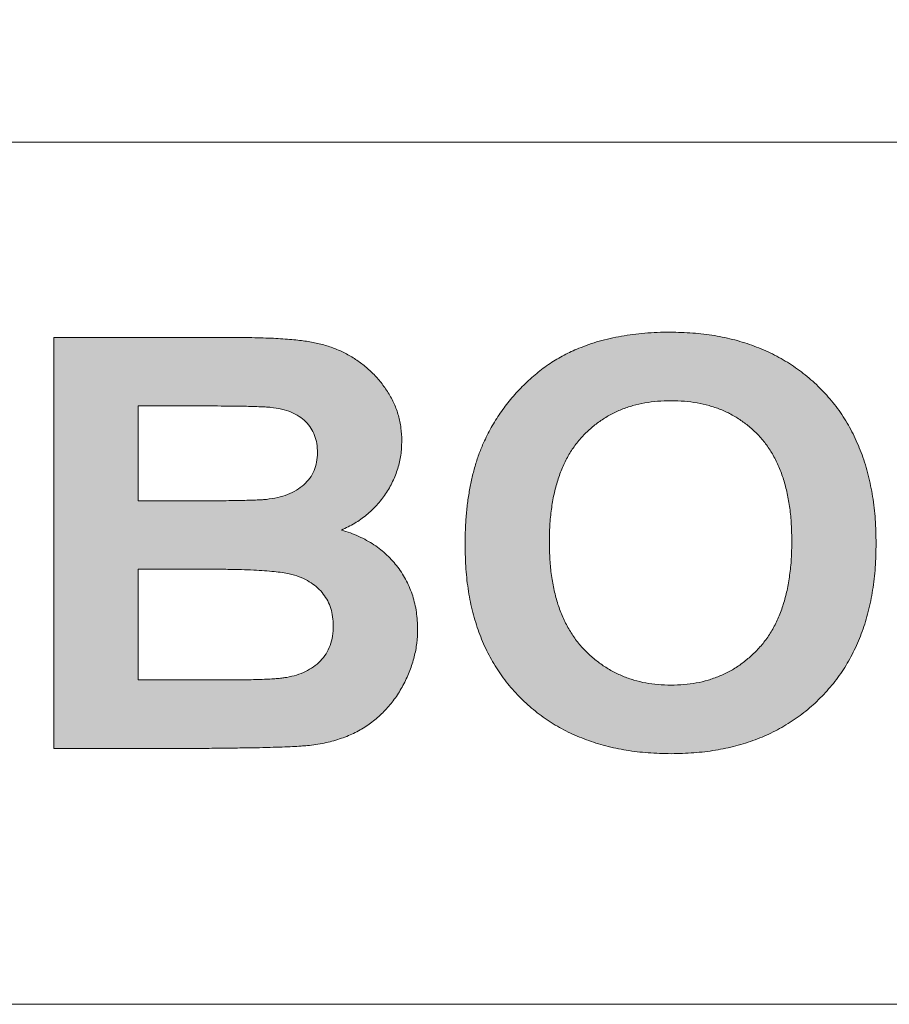
# Model space of a CAD drawing. Units: metres. Extents: x -28214 to 13593, y -34414 to -3519.
# Drawn here: x -2156 to -2155, y -11950 to -11948 of the extents above; entities that cross this region are included whole.
import ezdxf

# ---------------------------------------------------------------- set-up
doc = ezdxf.new("R2010")
doc.units = ezdxf.units.M
doc.header["$PDMODE"] = 65
doc.styles.add('ГОСТ 2.304', font='CS_Gost2304.shx')
doc.dimstyles.new('СПДС', dxfattribs={"dimscale": 100, "dimtxt": 2.5, "dimasz": 1, "dimexe": 1, "dimexo": 0.625, "dimgap": 0.5, "dimtad": 1, "dimdec": 0, "dimtxsty": 'ГОСТ 2.304', "dimblk": 'ARCHTICK', "dimcen": 1, "dimdle": 1, "dimadec": 0, "dimazin": 2, "dimtfac": 0.75, "dimtdec": 4, "dimtmove": 1, "dimatfit": 3, "dimfxl": 1, "dimtfill": 1, "dimtolj": 1, "dimarcsym": 1})

# ---------------------------------------------------------------- blocks, each defined once
blk = doc.blocks.new('_ArchTick')
at = {"color": 0, "linetype": 'ByBlock', "const_width": 0.15}
blk.add_lwpolyline([(-0.5, -0.5), (0.5, 0.5)], dxfattribs=at)
blk = doc.blocks.new('*D2193')
at = {"color": 0, "lineweight": -2, "transparency": 16777216}
for p, q in [((-2181.3524, -11953.0409), (-2181.3524, -11934.6934)), ((-2131.3524, -11956.0689), (-2131.3524, -11934.6934)), ((-2182.3524, -11935.6934), (-2130.3524, -11935.6934))]:
    blk.add_line(p, q, dxfattribs=at)
at = {"layer": 'Defpoints', "color": 0, "lineweight": 25, "transparency": 16777216}
for p in [(-2131.3524, -11935.6934), (-2181.3524, -11953.6659, -8.3951), (-2131.3524, -11956.6939)]:
    blk.add_point(p, dxfattribs=at)
at = {"color": 0, "lineweight": -2, "transparency": 16777216, "rotation": 180}
blk.add_blockref('_ArchTick', (-2181.3524, -11935.6934), dxfattribs=at)
at = {"color": 0, "lineweight": -2, "transparency": 16777216}
blk.add_blockref('_ArchTick', (-2131.3524, -11935.6934), dxfattribs=at)
at = {"color": 0, "transparency": 16777216, "insert": (-2156.3524, -11933.4434), "char_height": 3.5, "attachment_point": 5, "style": 'ГОСТ 2.304', "bg_fill": 3, "box_fill_scale": 1.1, "bg_fill_color": 256, "bg_fill_true_color": 13158600, "bg_fill_transparency": 0}
blk.add_mtext('\\A1;180', dxfattribs=at)

msp = doc.modelspace()

# ---------------------------------------------------------------- hatches: boundary and pattern name
at = {"true_color": 0x2776bb}
h = msp.add_hatch(color=152, dxfattribs=at)
edge = h.paths.add_edge_path()
edge.add_spline(control_points=[(-2155.46645, -11948.62724), (-2155.47398, -11948.63052), (-2155.48916, -11948.63714), (-2155.51062, -11948.65027), (-2155.53133, -11948.66558), (-2155.55078, -11948.68331), (-2155.56892, -11948.70269), (-2155.58492, -11948.72368), (-2155.59933, -11948.74566), (-2155.60707, -11948.76135), (-2155.61095, -11948.76922)], knot_values=[0, 0, 0, 0, 0.1188198, 0.239577, 0.3632275, 0.4913098, 0.6201776, 0.7470038, 0.8730466, 1, 1, 1, 1], degree=3, periodic=0)
edge.add_spline(control_points=[(-2155.61095, -11948.76922), (-2155.61334, -11948.77474), (-2155.6182, -11948.78598), (-2155.62419, -11948.80366), (-2155.62924, -11948.8223), (-2155.63336, -11948.84186), (-2155.63669, -11948.86236), (-2155.63888, -11948.88385), (-2155.6403, -11948.90629), (-2155.6405, -11948.92158), (-2155.64061, -11948.92937)], knot_values=[0, 0, 0, 0, 0.1099809, 0.2238074, 0.3409755, 0.4628575, 0.5890457, 0.7205232, 0.8576837, 1, 1, 1, 1], degree=3, periodic=0)
edge.add_spline(control_points=[(-2155.64061, -11948.92937), (-2155.64033, -11948.94149), (-2155.6398, -11948.96509), (-2155.63588, -11948.99952), (-2155.62922, -11949.03193), (-2155.61988, -11949.06237), (-2155.60791, -11949.09087), (-2155.59298, -11949.11722), (-2155.57571, -11949.14179), (-2155.55552, -11949.16397), (-2155.53323, -11949.18389), (-2155.50895, -11949.20135), (-2155.48274, -11949.21602), (-2155.45463, -11949.22787), (-2155.42481, -11949.23727), (-2155.39312, -11949.24393), (-2155.35953, -11949.24784), (-2155.33651, -11949.24838), (-2155.32472, -11949.24866)], knot_values=[0, 0, 0, 0, 0.0715499, 0.139266, 0.2041672, 0.2665166, 0.3269204, 0.3861663, 0.4449238, 0.5038065, 0.5627081, 0.6210615, 0.6799694, 0.7395906, 0.8007549, 0.8641982, 0.9304347, 1, 1, 1, 1], degree=3, periodic=0)
edge.add_spline(control_points=[(-2155.32472, -11949.24866), (-2155.3131, -11949.24838), (-2155.29038, -11949.24784), (-2155.25717, -11949.24392), (-2155.22573, -11949.23724), (-2155.19608, -11949.22792), (-2155.1682, -11949.2159), (-2155.14226, -11949.201), (-2155.11794, -11949.18369), (-2155.0958, -11949.16354), (-2155.07565, -11949.14125), (-2155.05815, -11949.11664), (-2155.04346, -11949.08987), (-2155.03131, -11949.06118), (-2155.02198, -11949.03037), (-2155.01533, -11948.99759), (-2155.01142, -11948.96269), (-2155.01088, -11948.93876), (-2155.01061, -11948.92646)], knot_values=[0, 0, 0, 0, 0.0684589, 0.1338466, 0.1966995, 0.2575256, 0.3166899, 0.3751903, 0.4334465, 0.4922312, 0.5512, 0.6102053, 0.6696648, 0.7307494, 0.7934687, 0.8589902, 0.9275786, 1, 1, 1, 1], degree=3, periodic=0)
edge.add_spline(control_points=[(-2155.01061, -11948.92646), (-2155.01087, -11948.91408), (-2155.01137, -11948.88997), (-2155.0155, -11948.85485), (-2155.02209, -11948.82175), (-2155.03153, -11948.79074), (-2155.04372, -11948.76186), (-2155.05853, -11948.73502), (-2155.07616, -11948.7103), (-2155.09639, -11948.68782), (-2155.11886, -11948.66778), (-2155.14323, -11948.65026), (-2155.16934, -11948.63538), (-2155.19737, -11948.6234), (-2155.2271, -11948.61388), (-2155.25869, -11948.60725), (-2155.29202, -11948.60332), (-2155.31483, -11948.60278), (-2155.32649, -11948.6025)], knot_values=[0, 0, 0, 0, 0.0725163, 0.1412457, 0.2068903, 0.2700444, 0.3307935, 0.3902615, 0.4492864, 0.5082795, 0.5671081, 0.6253883, 0.6837815, 0.7428471, 0.8036487, 0.8663974, 0.9316708, 1, 1, 1, 1], degree=3, periodic=0)
edge.add_spline(control_points=[(-2155.32649, -11948.6025), (-2155.33301, -11948.60258), (-2155.34585, -11948.60272), (-2155.36481, -11948.60382), (-2155.38315, -11948.60594), (-2155.401, -11948.60848), (-2155.41819, -11948.61207), (-2155.43486, -11948.61619), (-2155.45091, -11948.62124), (-2155.46129, -11948.62525), (-2155.46645, -11948.62724)], knot_values=[0, 0, 0, 0, 0.136815, 0.2694298, 0.3981707, 0.5239774, 0.6473808, 0.7666016, 0.8841083, 1, 1, 1, 1], degree=3, periodic=0)
edge = h.paths.add_edge_path(flags=16)
edge.add_spline(control_points=[(-2155.51138, -11948.9252), (-2155.51125, -11948.91636), (-2155.51101, -11948.89924), (-2155.50858, -11948.87443), (-2155.5046, -11948.85133), (-2155.49894, -11948.82996), (-2155.49176, -11948.81029), (-2155.48305, -11948.79227), (-2155.47253, -11948.77607), (-2155.46045, -11948.76159), (-2155.44707, -11948.74885), (-2155.4326, -11948.73784), (-2155.4172, -11948.72837), (-2155.40074, -11948.72066), (-2155.38321, -11948.7147), (-2155.36467, -11948.7106), (-2155.34516, -11948.70801), (-2155.3318, -11948.70767), (-2155.32498, -11948.7075)], knot_values=[0, 0, 0, 0, 0.0814941, 0.1578806, 0.229563, 0.2974038, 0.3614663, 0.4223593, 0.4815367, 0.5391004, 0.5958956, 0.6515236, 0.7065425, 0.7622462, 0.8187972, 0.8768605, 0.9371001, 1, 1, 1, 1], degree=3, periodic=0)
edge.add_spline(control_points=[(-2155.32498, -11948.7075), (-2155.31815, -11948.70767), (-2155.30479, -11948.70801), (-2155.28528, -11948.71059), (-2155.2668, -11948.71471), (-2155.24934, -11948.72052), (-2155.23298, -11948.72815), (-2155.21763, -11948.73742), (-2155.20326, -11948.7483), (-2155.19013, -11948.761), (-2155.17819, -11948.77526), (-2155.16787, -11948.79138), (-2155.15926, -11948.80922), (-2155.15197, -11948.82871), (-2155.1465, -11948.84995), (-2155.14266, -11948.87292), (-2155.1402, -11948.89759), (-2155.13996, -11948.91464), (-2155.13984, -11948.92343)], knot_values=[0, 0, 0, 0, 0.0633193, 0.1239606, 0.1824111, 0.2388442, 0.2944003, 0.3495833, 0.405035, 0.4613747, 0.5187722, 0.5772645, 0.6385636, 0.7023208, 0.7701368, 0.8418456, 0.9183528, 1, 1, 1, 1], degree=3, periodic=0)
edge.add_spline(control_points=[(-2155.13984, -11948.92343), (-2155.13995, -11948.93232), (-2155.14017, -11948.94958), (-2155.1428, -11948.97457), (-2155.14672, -11948.99789), (-2155.15241, -11949.01948), (-2155.15967, -11949.0394), (-2155.16872, -11949.05754), (-2155.17915, -11949.07415), (-2155.19148, -11949.08878), (-2155.20504, -11949.10159), (-2155.21934, -11949.11299), (-2155.23471, -11949.12252), (-2155.25106, -11949.13017), (-2155.26823, -11949.13634), (-2155.28636, -11949.14058), (-2155.30538, -11949.14314), (-2155.31836, -11949.14348), (-2155.32498, -11949.14366)], knot_values=[0, 0, 0, 0, 0.0817952, 0.1589103, 0.2312802, 0.2994237, 0.3642797, 0.426146, 0.4859126, 0.5445069, 0.6017898, 0.6575276, 0.7126914, 0.7679857, 0.8235062, 0.8804632, 0.9391023, 1, 1, 1, 1], degree=3, periodic=0)
edge.add_spline(control_points=[(-2155.32498, -11949.14366), (-2155.33159, -11949.14348), (-2155.34456, -11949.14313), (-2155.36362, -11949.14062), (-2155.38173, -11949.13615), (-2155.39898, -11949.13008), (-2155.41543, -11949.12239), (-2155.43083, -11949.11268), (-2155.44546, -11949.1014), (-2155.45905, -11949.08839), (-2155.47156, -11949.07379), (-2155.48208, -11949.0572), (-2155.49126, -11949.03918), (-2155.49872, -11949.01952), (-2155.50429, -11948.99817), (-2155.50849, -11948.97532), (-2155.51084, -11948.95078), (-2155.51119, -11948.93391), (-2155.51138, -11948.9252)], knot_values=[0, 0, 0, 0, 0.0611106, 0.1199547, 0.177202, 0.2332832, 0.2887708, 0.3446629, 0.4012086, 0.4592416, 0.518291, 0.5784766, 0.6403861, 0.7048771, 0.7725074, 0.84405, 0.9194614, 1, 1, 1, 1], degree=3, periodic=0)
h = msp.add_hatch(color=152, dxfattribs=at)
edge = h.paths.add_edge_path()
edge.add_spline(control_points=[(-2155.82991, -11948.90577), (-2155.82307, -11948.90251), (-2155.80956, -11948.8961), (-2155.79142, -11948.88312), (-2155.77545, -11948.86799), (-2155.76199, -11948.85068), (-2155.75111, -11948.83179), (-2155.74325, -11948.81172), (-2155.73833, -11948.79069), (-2155.7378, -11948.77635), (-2155.73753, -11948.76909)], knot_values=[0, 0, 0, 0, 0.1298626, 0.2563179, 0.380978, 0.506539, 0.6314291, 0.7540256, 0.8754613, 1, 1, 1, 1], degree=3, periodic=0)
edge.add_spline(control_points=[(-2155.73753, -11948.76909), (-2155.73775, -11948.76242), (-2155.73818, -11948.74934), (-2155.74227, -11948.73026), (-2155.74884, -11948.71219), (-2155.75803, -11948.69534), (-2155.76897, -11948.67977), (-2155.78135, -11948.66568), (-2155.79514, -11948.65336), (-2155.81006, -11948.6426), (-2155.82616, -11948.63343), (-2155.84343, -11948.62616), (-2155.86167, -11948.6204), (-2155.87779, -11948.61726), (-2155.89164, -11948.61526), (-2155.90342, -11948.61399), (-2155.91648, -11948.61311), (-2155.93081, -11948.61194), (-2155.94639, -11948.61146), (-2155.96326, -11948.61088), (-2155.98139, -11948.61069), (-2155.99393, -11948.61062), (-2156.00041, -11948.61058)], knot_values=[0, 0, 0, 0, 0.0574861, 0.1127479, 0.167658, 0.2228936, 0.277896, 0.3316619, 0.3843728, 0.4371787, 0.490189, 0.5438752, 0.5986566, 0.6549854, 0.6854368, 0.7194006, 0.7572756, 0.7984096, 0.8434718, 0.8917872, 0.94408, 1, 1, 1, 1], degree=3, periodic=0)
edge.add_line((-2156.00041, -11948.61058), (-2156.27061, -11948.61058))
edge.add_line((-2156.27061, -11948.61058), (-2156.27061, -11949.24058))
edge.add_line((-2156.27061, -11949.24058), (-2156.0442, -11949.24058))
edge.add_spline(control_points=[(-2156.0442, -11949.24058), (-2156.03398, -11949.24051), (-2156.01454, -11949.24038), (-2155.98686, -11949.23995), (-2155.96217, -11949.23962), (-2155.94042, -11949.23914), (-2155.92166, -11949.23847), (-2155.90583, -11949.2379), (-2155.893, -11949.23716), (-2155.88544, -11949.23655), (-2155.88216, -11949.23629)], knot_values=[0, 0, 0, 0, 0.1891573, 0.3596426, 0.5122266, 0.6461473, 0.762194, 0.8595716, 0.9391055, 1, 1, 1, 1], degree=3, periodic=0)
edge.add_spline(control_points=[(-2155.88216, -11949.23629), (-2155.87354, -11949.23519), (-2155.85683, -11949.23305), (-2155.83309, -11949.22662), (-2155.8114, -11949.2181), (-2155.79188, -11949.20701), (-2155.77453, -11949.19361), (-2155.75892, -11949.17835), (-2155.74536, -11949.16094), (-2155.73403, -11949.14171), (-2155.7248, -11949.12141), (-2155.7183, -11949.1005), (-2155.71395, -11949.07935), (-2155.71351, -11949.0651), (-2155.7133, -11949.05797)], knot_values=[0, 0, 0, 0, 0.0962579, 0.1865572, 0.2719708, 0.3540769, 0.4345986, 0.5144282, 0.5955208, 0.6785651, 0.761456, 0.84216, 0.9210241, 1, 1, 1, 1], degree=3, periodic=0)
edge.add_spline(control_points=[(-2155.7133, -11949.05797), (-2155.71341, -11949.0535), (-2155.71362, -11949.04468), (-2155.715, -11949.03164), (-2155.71743, -11949.01903), (-2155.72065, -11949.00684), (-2155.72503, -11948.99519), (-2155.73015, -11948.98391), (-2155.73643, -11948.97317), (-2155.74344, -11948.96281), (-2155.75139, -11948.95311), (-2155.76018, -11948.94409), (-2155.76972, -11948.93575), (-2155.78021, -11948.92828), (-2155.79142, -11948.92147), (-2155.80348, -11948.91539), (-2155.81635, -11948.91007), (-2155.82534, -11948.90722), (-2155.82991, -11948.90577)], knot_values=[0, 0, 0, 0, 0.0647097, 0.1279006, 0.1899955, 0.2506686, 0.3105018, 0.370279, 0.4301309, 0.4907058, 0.5513974, 0.6117939, 0.6731987, 0.7348243, 0.7983295, 0.8632603, 0.9305524, 1, 1, 1, 1], degree=3, periodic=0)
edge = h.paths.add_edge_path(flags=16)
edge.add_spline(control_points=[(-2155.86676, -11948.78726), (-2155.86697, -11948.79213), (-2155.86738, -11948.80153), (-2155.87143, -11948.81487), (-2155.87817, -11948.82668), (-2155.88751, -11948.83679), (-2155.89908, -11948.84519), (-2155.91263, -11948.85175), (-2155.92814, -11948.85645), (-2155.93921, -11948.85801), (-2155.94501, -11948.85882)], knot_values=[0, 0, 0, 0, 0.1239586, 0.239466, 0.3520154, 0.4683138, 0.5881622, 0.7149491, 0.8508239, 1, 1, 1, 1], degree=3, periodic=0)
edge.add_spline(control_points=[(-2155.94501, -11948.85882), (-2155.94702, -11948.859), (-2155.95168, -11948.85943), (-2155.95969, -11948.85972), (-2155.96961, -11948.86011), (-2155.98156, -11948.86051), (-2155.99544, -11948.86075), (-2156.0113, -11948.86083), (-2156.0291, -11948.861), (-2156.04163, -11948.86098), (-2156.04824, -11948.86096)], knot_values=[0, 0, 0, 0, 0.0588566, 0.1359263, 0.2325295, 0.3474507, 0.4831085, 0.6358564, 0.8081548, 1, 1, 1, 1], degree=3, periodic=0)
edge.add_line((-2156.04824, -11948.86096), (-2156.14138, -11948.86096))
edge.add_line((-2156.14138, -11948.86096), (-2156.14138, -11948.71558))
edge.add_line((-2156.14138, -11948.71558), (-2156.00602, -11948.71558))
edge.add_spline(control_points=[(-2156.05972, -11948.71558), (-2156.05177, -11948.71557), (-2156.03671, -11948.71554), (-2156.01534, -11948.71571), (-2155.99645, -11948.71579), (-2155.98005, -11948.71603), (-2155.96612, -11948.71642), (-2155.95468, -11948.71682), (-2155.94567, -11948.7171), (-2155.9405, -11948.71754), (-2155.93832, -11948.71772)], knot_values=[0, 0, 0, 0, 0.1963985, 0.3720172, 0.5278925, 0.6629975, 0.777346, 0.8719596, 0.9458048, 1, 1, 1, 1], degree=3, periodic=0)
edge.add_spline(control_points=[(-2155.93832, -11948.71772), (-2155.93274, -11948.71855), (-2155.92214, -11948.72011), (-2155.90741, -11948.72458), (-2155.89488, -11948.73107), (-2155.88463, -11948.73941), (-2155.87642, -11948.74924), (-2155.87091, -11948.76076), (-2155.86731, -11948.77354), (-2155.86695, -11948.78257), (-2155.86676, -11948.78726)], knot_values=[0, 0, 0, 0, 0.1522754, 0.2892247, 0.4137715, 0.5309171, 0.6439839, 0.7568162, 0.8734369, 1, 1, 1, 1], degree=3, periodic=0)
edge = h.paths.add_edge_path(flags=16)
edge.add_spline(control_points=[(-2155.84253, -11949.05254), (-2155.84276, -11949.0579), (-2155.84319, -11949.06818), (-2155.84692, -11949.08278), (-2155.85318, -11949.09572), (-2155.86202, -11949.10672), (-2155.87274, -11949.11588), (-2155.88507, -11949.12311), (-2155.89881, -11949.12865), (-2155.90866, -11949.13065), (-2155.91371, -11949.13167)], knot_values=[0, 0, 0, 0, 0.1373908, 0.2632082, 0.3833074, 0.5030623, 0.6223793, 0.742788, 0.8681562, 1, 1, 1, 1], degree=3, periodic=0)
edge.add_spline(control_points=[(-2155.91371, -11949.13167), (-2155.91568, -11949.13197), (-2155.92025, -11949.13268), (-2155.92799, -11949.13356), (-2155.93751, -11949.13413), (-2155.94875, -11949.13459), (-2155.96174, -11949.13518), (-2155.97647, -11949.1353), (-2155.99296, -11949.13566), (-2156.00453, -11949.13561), (-2156.01063, -11949.13558)], knot_values=[0, 0, 0, 0, 0.0617701, 0.1428771, 0.2405874, 0.356397, 0.4903896, 0.6425023, 0.8115118, 1, 1, 1, 1], degree=3, periodic=0)
edge.add_line((-2156.01063, -11949.13558), (-2156.14138, -11949.13558))
edge.add_line((-2156.14138, -11949.13558), (-2156.14138, -11948.96596))
edge.add_line((-2156.14138, -11948.96596), (-2155.98001, -11948.96596))
edge.add_spline(control_points=[(-2156.02729, -11948.96596), (-2156.01959, -11948.96599), (-2156.00491, -11948.96604), (-2155.98395, -11948.96636), (-2155.96515, -11948.96714), (-2155.94844, -11948.96812), (-2155.93384, -11948.96936), (-2155.92131, -11948.97079), (-2155.9109, -11948.97266), (-2155.9, -11948.97542), (-2155.88851, -11948.97979), (-2155.87646, -11948.98639), (-2155.86608, -11948.99437), (-2155.85756, -11949.00383), (-2155.85079, -11949.01439), (-2155.84587, -11949.02611), (-2155.84314, -11949.03899), (-2155.84274, -11949.04794), (-2155.84253, -11949.05254)], knot_values=[0, 0, 0, 0, 0.0998267, 0.1903934, 0.2717378, 0.343875, 0.4073869, 0.461786, 0.5072587, 0.5444363, 0.607452, 0.6660513, 0.7220275, 0.7764813, 0.8302006, 0.8839946, 0.9403813, 1, 1, 1, 1], degree=3, periodic=0)

# ---------------------------------------------------------------- linework, layer by layer
at = {"color": 7, "linetype": 'Continuous', "lineweight": 15}
for p, q in [((-2146.30245, -11948.3114, 41.4811), (-2166.52545, -11948.3114, 41.4811)), ((-2156.27061, -11948.61058, 41.4811), (-2156.00041, -11948.61058, 41.4811)), ((-2156.27061, -11949.24058, 41.4811), (-2156.27061, -11948.61058, 41.4811)), ((-2156.05972, -11948.71558, 41.4811), (-2156.14138, -11948.71558, 41.4811)), ((-2156.14138, -11948.71558, 41.4811), (-2156.14138, -11948.86096, 41.4811)), ((-2156.14138, -11948.86096, 41.4811), (-2156.04824, -11948.86096, 41.4811)), ((-2156.02729, -11948.96596, 41.4811), (-2156.14138, -11948.96596, 41.4811)), ((-2156.14138, -11948.96596, 41.4811), (-2156.14138, -11949.13558, 41.4811)), ((-2156.14138, -11949.13558, 41.4811), (-2156.01063, -11949.13558, 41.4811)), ((-2156.0442, -11949.24058, 41.4811), (-2156.27061, -11949.24058, 41.4811)), ((-2164.76238, -11949.63288, 41.4811), (-2148.06738, -11949.63288, 41.4811))]:
    msp.add_line(p, q, dxfattribs=at)
for points, knots in [([(-2155.46645, -11948.62724, 41.4811), (-2155.46129, -11948.62525, 41.4811), (-2155.45091, -11948.62124, 41.4811), (-2155.43486, -11948.61619, 41.4811), (-2155.41819, -11948.61207, 41.4811), (-2155.401, -11948.60848, 41.4811), (-2155.38315, -11948.60594, 41.4811), (-2155.36481, -11948.60382, 41.4811), (-2155.34585, -11948.60272, 41.4811), (-2155.33301, -11948.60258, 41.4811), (-2155.32649, -11948.6025, 41.4811)], [0, 0, 0, 0, 0.1158917, 0.2333984, 0.3526192, 0.4760226, 0.6018293, 0.7305702, 0.863185, 1, 1, 1, 1]), ([(-2155.32649, -11948.6025, 41.4811), (-2155.31483, -11948.60278, 41.4811), (-2155.29202, -11948.60332, 41.4811), (-2155.25869, -11948.60725, 41.4811), (-2155.2271, -11948.61388, 41.4811), (-2155.19737, -11948.6234, 41.4811), (-2155.16934, -11948.63538, 41.4811), (-2155.14323, -11948.65026, 41.4811), (-2155.11886, -11948.66778, 41.4811), (-2155.09639, -11948.68782, 41.4811), (-2155.07616, -11948.7103, 41.4811), (-2155.05853, -11948.73502, 41.4811), (-2155.04372, -11948.76186, 41.4811), (-2155.03153, -11948.79074, 41.4811), (-2155.02209, -11948.82175, 41.4811), (-2155.0155, -11948.85485, 41.4811), (-2155.01137, -11948.88997, 41.4811), (-2155.01087, -11948.91408, 41.4811), (-2155.01061, -11948.92646, 41.4811)], [0, 0, 0, 0, 0.0683292, 0.1336026, 0.1963513, 0.2571529, 0.3162185, 0.3746117, 0.4328919, 0.4917205, 0.5507136, 0.6097385, 0.6692065, 0.7299556, 0.7931097, 0.8587543, 0.9274837, 1, 1, 1, 1]), ([(-2156.00041, -11948.61058, 41.4811), (-2155.99393, -11948.61062, 41.4811), (-2155.98139, -11948.61069, 41.4811), (-2155.96326, -11948.61088, 41.4811), (-2155.94639, -11948.61146, 41.4811), (-2155.93081, -11948.61194, 41.4811), (-2155.91648, -11948.61311, 41.4811), (-2155.90342, -11948.61399, 41.4811), (-2155.89164, -11948.61526, 41.4811), (-2155.87779, -11948.61726, 41.4811), (-2155.86167, -11948.6204, 41.4811), (-2155.84343, -11948.62616, 41.4811), (-2155.82616, -11948.63343, 41.4811), (-2155.81006, -11948.6426, 41.4811), (-2155.79514, -11948.65336, 41.4811), (-2155.78135, -11948.66568, 41.4811), (-2155.76897, -11948.67977, 41.4811), (-2155.75803, -11948.69534, 41.4811), (-2155.74884, -11948.71219, 41.4811), (-2155.74227, -11948.73026, 41.4811), (-2155.73818, -11948.74934, 41.4811), (-2155.73775, -11948.76242, 41.4811), (-2155.73753, -11948.76909, 41.4811)], [0, 0, 0, 0, 0.05592, 0.1082128, 0.1565282, 0.2015904, 0.2427244, 0.2805994, 0.3145632, 0.3450146, 0.4013434, 0.4561248, 0.509811, 0.5628213, 0.6156272, 0.6683381, 0.722104, 0.7771064, 0.832342, 0.8872521, 0.9425139, 1, 1, 1, 1]), ([(-2155.61095, -11948.76922, 41.4811), (-2155.60707, -11948.76135, 41.4811), (-2155.59933, -11948.74566, 41.4811), (-2155.58492, -11948.72368, 41.4811), (-2155.56892, -11948.70269, 41.4811), (-2155.55078, -11948.68331, 41.4811), (-2155.53133, -11948.66558, 41.4811), (-2155.51062, -11948.65027, 41.4811), (-2155.48916, -11948.63714, 41.4811), (-2155.47398, -11948.63052, 41.4811), (-2155.46645, -11948.62724, 41.4811)], [0, 0, 0, 0, 0.1269534, 0.2529962, 0.3798224, 0.5086902, 0.6367725, 0.760423, 0.8811802, 1, 1, 1, 1]), ([(-2155.32498, -11948.7075, 41.4811), (-2155.3318, -11948.70767, 41.4811), (-2155.34516, -11948.70801, 41.4811), (-2155.36467, -11948.7106, 41.4811), (-2155.38321, -11948.7147, 41.4811), (-2155.40074, -11948.72066, 41.4811), (-2155.4172, -11948.72837, 41.4811), (-2155.4326, -11948.73784, 41.4811), (-2155.44707, -11948.74885, 41.4811), (-2155.46045, -11948.76159, 41.4811), (-2155.47253, -11948.77607, 41.4811), (-2155.48305, -11948.79227, 41.4811), (-2155.49176, -11948.81029, 41.4811), (-2155.49894, -11948.82996, 41.4811), (-2155.5046, -11948.85133, 41.4811), (-2155.50858, -11948.87443, 41.4811), (-2155.51101, -11948.89924, 41.4811), (-2155.51125, -11948.91636, 41.4811), (-2155.51138, -11948.9252, 41.4811)], [0, 0, 0, 0, 0.0628999, 0.1231395, 0.1812028, 0.2377538, 0.2934575, 0.3484764, 0.4041044, 0.4608996, 0.5184633, 0.5776407, 0.6385337, 0.7025962, 0.770437, 0.8421194, 0.9185059, 1, 1, 1, 1]), ([(-2155.13984, -11948.92343, 41.4811), (-2155.13996, -11948.91464, 41.4811), (-2155.1402, -11948.89759, 41.4811), (-2155.14266, -11948.87292, 41.4811), (-2155.1465, -11948.84995, 41.4811), (-2155.15197, -11948.82871, 41.4811), (-2155.15926, -11948.80922, 41.4811), (-2155.16787, -11948.79138, 41.4811), (-2155.17819, -11948.77526, 41.4811), (-2155.19013, -11948.761, 41.4811), (-2155.20326, -11948.7483, 41.4811), (-2155.21763, -11948.73742, 41.4811), (-2155.23298, -11948.72815, 41.4811), (-2155.24934, -11948.72052, 41.4811), (-2155.2668, -11948.71471, 41.4811), (-2155.28528, -11948.71059, 41.4811), (-2155.30479, -11948.70801, 41.4811), (-2155.31815, -11948.70767, 41.4811), (-2155.32498, -11948.7075, 41.4811)], [0, 0, 0, 0, 0.0816472, 0.1581544, 0.2298632, 0.2976792, 0.3614364, 0.4227355, 0.4812278, 0.5386253, 0.594965, 0.6504167, 0.7055997, 0.7611558, 0.8175889, 0.8760394, 0.9366807, 1, 1, 1, 1]), ([(-2155.93832, -11948.71772, 41.4811), (-2155.9405, -11948.71754, 41.4811), (-2155.94567, -11948.7171, 41.4811), (-2155.95468, -11948.71682, 41.4811), (-2155.96612, -11948.71642, 41.4811), (-2155.98005, -11948.71603, 41.4811), (-2155.99645, -11948.71579, 41.4811), (-2156.01534, -11948.71571, 41.4811), (-2156.03671, -11948.71554, 41.4811), (-2156.05177, -11948.71557, 41.4811), (-2156.05972, -11948.71558, 41.4811)], [0, 0, 0, 0, 0.0541952, 0.1280404, 0.222654, 0.3370025, 0.4721075, 0.6279828, 0.8036015, 1, 1, 1, 1]), ([(-2155.86676, -11948.78726, 41.4811), (-2155.86695, -11948.78257, 41.4811), (-2155.86731, -11948.77354, 41.4811), (-2155.87091, -11948.76076, 41.4811), (-2155.87642, -11948.74924, 41.4811), (-2155.88463, -11948.73941, 41.4811), (-2155.89488, -11948.73107, 41.4811), (-2155.90741, -11948.72458, 41.4811), (-2155.92214, -11948.72011, 41.4811), (-2155.93274, -11948.71855, 41.4811), (-2155.93832, -11948.71772, 41.4811)], [0, 0, 0, 0, 0.1265631, 0.2431838, 0.3560161, 0.4690829, 0.5862285, 0.7107753, 0.8477246, 1, 1, 1, 1]), ([(-2155.73753, -11948.76909, 41.4811), (-2155.7378, -11948.77635, 41.4811), (-2155.73833, -11948.79069, 41.4811), (-2155.74325, -11948.81172, 41.4811), (-2155.75111, -11948.83179, 41.4811), (-2155.76199, -11948.85068, 41.4811), (-2155.77545, -11948.86799, 41.4811), (-2155.79142, -11948.88312, 41.4811), (-2155.80956, -11948.8961, 41.4811), (-2155.82307, -11948.90251, 41.4811), (-2155.82991, -11948.90577, 41.4811)], [0, 0, 0, 0, 0.1245387, 0.2459744, 0.3685709, 0.493461, 0.619022, 0.7436821, 0.8701374, 1, 1, 1, 1]), ([(-2155.64061, -11948.92937, 41.4811), (-2155.6405, -11948.92158, 41.4811), (-2155.6403, -11948.90629, 41.4811), (-2155.63888, -11948.88385, 41.4811), (-2155.63669, -11948.86236, 41.4811), (-2155.63336, -11948.84186, 41.4811), (-2155.62924, -11948.8223, 41.4811), (-2155.62419, -11948.80366, 41.4811), (-2155.6182, -11948.78598, 41.4811), (-2155.61334, -11948.77474, 41.4811), (-2155.61095, -11948.76922, 41.4811)], [0, 0, 0, 0, 0.1423163, 0.2794768, 0.4109543, 0.5371425, 0.6590245, 0.7761926, 0.8900191, 1, 1, 1, 1]), ([(-2155.94501, -11948.85882, 41.4811), (-2155.93921, -11948.85801, 41.4811), (-2155.92814, -11948.85645, 41.4811), (-2155.91263, -11948.85175, 41.4811), (-2155.89908, -11948.84519, 41.4811), (-2155.88751, -11948.83679, 41.4811), (-2155.87817, -11948.82668, 41.4811), (-2155.87143, -11948.81487, 41.4811), (-2155.86738, -11948.80153, 41.4811), (-2155.86697, -11948.79213, 41.4811), (-2155.86676, -11948.78726, 41.4811)], [0, 0, 0, 0, 0.1491761, 0.2850509, 0.4118378, 0.5316862, 0.6479846, 0.760534, 0.8760414, 1, 1, 1, 1]), ([(-2156.04824, -11948.86096, 41.4811), (-2156.04163, -11948.86098, 41.4811), (-2156.0291, -11948.861, 41.4811), (-2156.0113, -11948.86083, 41.4811), (-2155.99544, -11948.86075, 41.4811), (-2155.98156, -11948.86051, 41.4811), (-2155.96961, -11948.86011, 41.4811), (-2155.95969, -11948.85972, 41.4811), (-2155.95168, -11948.85943, 41.4811), (-2155.94702, -11948.859, 41.4811), (-2155.94501, -11948.85882, 41.4811)], [0, 0, 0, 0, 0.1918452, 0.3641436, 0.5168915, 0.6525493, 0.7674705, 0.8640737, 0.9411434, 1, 1, 1, 1]), ([(-2155.82991, -11948.90577, 41.4811), (-2155.82534, -11948.90722, 41.4811), (-2155.81635, -11948.91007, 41.4811), (-2155.80348, -11948.91539, 41.4811), (-2155.79142, -11948.92147, 41.4811), (-2155.78021, -11948.92828, 41.4811), (-2155.76972, -11948.93575, 41.4811), (-2155.76018, -11948.94409, 41.4811), (-2155.75139, -11948.95311, 41.4811), (-2155.74344, -11948.96281, 41.4811), (-2155.73643, -11948.97317, 41.4811), (-2155.73015, -11948.98391, 41.4811), (-2155.72503, -11948.99519, 41.4811), (-2155.72065, -11949.00684, 41.4811), (-2155.71743, -11949.01903, 41.4811), (-2155.715, -11949.03164, 41.4811), (-2155.71362, -11949.04468, 41.4811), (-2155.71341, -11949.0535, 41.4811), (-2155.7133, -11949.05797, 41.4811)], [0, 0, 0, 0, 0.0694476, 0.1367397, 0.2016705, 0.2651757, 0.3268013, 0.3882061, 0.4486026, 0.5092942, 0.5698691, 0.629721, 0.6894982, 0.7493314, 0.8100045, 0.8720994, 0.9352903, 1, 1, 1, 1]), ([(-2155.32472, -11949.24866, 41.4811), (-2155.33651, -11949.24838, 41.4811), (-2155.35953, -11949.24784, 41.4811), (-2155.39312, -11949.24393, 41.4811), (-2155.42481, -11949.23727, 41.4811), (-2155.45463, -11949.22787, 41.4811), (-2155.48274, -11949.21602, 41.4811), (-2155.50895, -11949.20135, 41.4811), (-2155.53323, -11949.18389, 41.4811), (-2155.55552, -11949.16397, 41.4811), (-2155.57571, -11949.14179, 41.4811), (-2155.59298, -11949.11722, 41.4811), (-2155.60791, -11949.09087, 41.4811), (-2155.61988, -11949.06237, 41.4811), (-2155.62922, -11949.03193, 41.4811), (-2155.63588, -11948.99952, 41.4811), (-2155.6398, -11948.96509, 41.4811), (-2155.64033, -11948.94149, 41.4811), (-2155.64061, -11948.92937, 41.4811)], [0, 0, 0, 0, 0.0695653, 0.1358018, 0.1992451, 0.2604094, 0.3200306, 0.3789385, 0.4372919, 0.4961935, 0.5550762, 0.6138337, 0.6730796, 0.7334834, 0.7958328, 0.860734, 0.9284501, 1, 1, 1, 1]), ([(-2155.51138, -11948.9252, 41.4811), (-2155.51119, -11948.93391, 41.4811), (-2155.51084, -11948.95078, 41.4811), (-2155.50849, -11948.97532, 41.4811), (-2155.50429, -11948.99817, 41.4811), (-2155.49872, -11949.01952, 41.4811), (-2155.49126, -11949.03918, 41.4811), (-2155.48208, -11949.0572, 41.4811), (-2155.47156, -11949.07379, 41.4811), (-2155.45905, -11949.08839, 41.4811), (-2155.44546, -11949.1014, 41.4811), (-2155.43083, -11949.11268, 41.4811), (-2155.41543, -11949.12239, 41.4811), (-2155.39898, -11949.13008, 41.4811), (-2155.38173, -11949.13615, 41.4811), (-2155.36362, -11949.14062, 41.4811), (-2155.34456, -11949.14313, 41.4811), (-2155.33159, -11949.14348, 41.4811), (-2155.32498, -11949.14366, 41.4811)], [0, 0, 0, 0, 0.0805386, 0.15595, 0.2274926, 0.2951229, 0.3596139, 0.4215234, 0.481709, 0.5407584, 0.5987914, 0.6553371, 0.7112292, 0.7667168, 0.822798, 0.8800453, 0.9388894, 1, 1, 1, 1]), ([(-2155.32498, -11949.14366, 41.4811), (-2155.31836, -11949.14348, 41.4811), (-2155.30538, -11949.14314, 41.4811), (-2155.28636, -11949.14058, 41.4811), (-2155.26823, -11949.13634, 41.4811), (-2155.25106, -11949.13017, 41.4811), (-2155.23471, -11949.12252, 41.4811), (-2155.21934, -11949.11299, 41.4811), (-2155.20504, -11949.10159, 41.4811), (-2155.19148, -11949.08878, 41.4811), (-2155.17915, -11949.07415, 41.4811), (-2155.16872, -11949.05754, 41.4811), (-2155.15967, -11949.0394, 41.4811), (-2155.15241, -11949.01948, 41.4811), (-2155.14672, -11948.99789, 41.4811), (-2155.1428, -11948.97457, 41.4811), (-2155.14017, -11948.94958, 41.4811), (-2155.13995, -11948.93232, 41.4811), (-2155.13984, -11948.92343, 41.4811)], [0, 0, 0, 0, 0.0608977, 0.1195368, 0.1764938, 0.2320143, 0.2873086, 0.3424724, 0.3982102, 0.4554931, 0.5140874, 0.573854, 0.6357203, 0.7005763, 0.7687198, 0.8410897, 0.9182048, 1, 1, 1, 1]), ([(-2155.01061, -11948.92646, 41.4811), (-2155.01088, -11948.93876, 41.4811), (-2155.01142, -11948.96269, 41.4811), (-2155.01533, -11948.99759, 41.4811), (-2155.02198, -11949.03037, 41.4811), (-2155.03131, -11949.06118, 41.4811), (-2155.04346, -11949.08987, 41.4811), (-2155.05815, -11949.11664, 41.4811), (-2155.07565, -11949.14125, 41.4811), (-2155.0958, -11949.16354, 41.4811), (-2155.11794, -11949.18369, 41.4811), (-2155.14226, -11949.201, 41.4811), (-2155.1682, -11949.2159, 41.4811), (-2155.19608, -11949.22792, 41.4811), (-2155.22573, -11949.23724, 41.4811), (-2155.25717, -11949.24392, 41.4811), (-2155.29038, -11949.24784, 41.4811), (-2155.3131, -11949.24838, 41.4811), (-2155.32472, -11949.24866, 41.4811)], [0, 0, 0, 0, 0.0724214, 0.1410098, 0.2065313, 0.2692506, 0.3303352, 0.3897947, 0.4488, 0.5077688, 0.5665535, 0.6248097, 0.6833101, 0.7424744, 0.8033005, 0.8661534, 0.9315411, 1, 1, 1, 1]), ([(-2155.84253, -11949.05254, 41.4811), (-2155.84274, -11949.04794, 41.4811), (-2155.84314, -11949.03899, 41.4811), (-2155.84587, -11949.02611, 41.4811), (-2155.85079, -11949.01439, 41.4811), (-2155.85756, -11949.00383, 41.4811), (-2155.86608, -11948.99437, 41.4811), (-2155.87646, -11948.98639, 41.4811), (-2155.88851, -11948.97979, 41.4811), (-2155.9, -11948.97542, 41.4811), (-2155.9109, -11948.97266, 41.4811), (-2155.92131, -11948.97079, 41.4811), (-2155.93384, -11948.96936, 41.4811), (-2155.94844, -11948.96812, 41.4811), (-2155.96515, -11948.96714, 41.4811), (-2155.98395, -11948.96636, 41.4811), (-2156.00491, -11948.96604, 41.4811), (-2156.01959, -11948.96599, 41.4811), (-2156.02729, -11948.96596, 41.4811)], [0, 0, 0, 0, 0.0596187, 0.1160054, 0.1697994, 0.2235187, 0.2779725, 0.3339487, 0.392548, 0.4555637, 0.4927413, 0.538214, 0.5926131, 0.656125, 0.7282622, 0.8096066, 0.9001733, 1, 1, 1, 1]), ([(-2155.91371, -11949.13167, 41.4811), (-2155.90866, -11949.13065, 41.4811), (-2155.89881, -11949.12865, 41.4811), (-2155.88507, -11949.12311, 41.4811), (-2155.87274, -11949.11588, 41.4811), (-2155.86202, -11949.10672, 41.4811), (-2155.85318, -11949.09572, 41.4811), (-2155.84692, -11949.08278, 41.4811), (-2155.84319, -11949.06818, 41.4811), (-2155.84276, -11949.0579, 41.4811), (-2155.84253, -11949.05254, 41.4811)], [0, 0, 0, 0, 0.1318438, 0.257212, 0.3776207, 0.4969377, 0.6166926, 0.7367918, 0.8626092, 1, 1, 1, 1]), ([(-2155.7133, -11949.05797, 41.4811), (-2155.71351, -11949.0651, 41.4811), (-2155.71395, -11949.07935, 41.4811), (-2155.7183, -11949.1005, 41.4811), (-2155.7248, -11949.12141, 41.4811), (-2155.73403, -11949.14171, 41.4811), (-2155.74536, -11949.16094, 41.4811), (-2155.75892, -11949.17835, 41.4811), (-2155.77453, -11949.19361, 41.4811), (-2155.79188, -11949.20701, 41.4811), (-2155.8114, -11949.2181, 41.4811), (-2155.83309, -11949.22662, 41.4811), (-2155.85683, -11949.23305, 41.4811), (-2155.87354, -11949.23519, 41.4811), (-2155.88216, -11949.23629, 41.4811)], [0, 0, 0, 0, 0.0789759, 0.15784, 0.238544, 0.3214349, 0.4044792, 0.4855718, 0.5654014, 0.6459231, 0.7280292, 0.8134428, 0.9037421, 1, 1, 1, 1]), ([(-2156.01063, -11949.13558, 41.4811), (-2156.00453, -11949.13561, 41.4811), (-2155.99296, -11949.13566, 41.4811), (-2155.97647, -11949.1353, 41.4811), (-2155.96174, -11949.13518, 41.4811), (-2155.94875, -11949.13459, 41.4811), (-2155.93751, -11949.13413, 41.4811), (-2155.92799, -11949.13356, 41.4811), (-2155.92025, -11949.13268, 41.4811), (-2155.91568, -11949.13197, 41.4811), (-2155.91371, -11949.13167, 41.4811)], [0, 0, 0, 0, 0.1884882, 0.3574977, 0.5096104, 0.643603, 0.7594126, 0.8571229, 0.9382299, 1, 1, 1, 1]), ([(-2155.88216, -11949.23629, 41.4811), (-2155.88544, -11949.23655, 41.4811), (-2155.893, -11949.23716, 41.4811), (-2155.90583, -11949.2379, 41.4811), (-2155.92166, -11949.23847, 41.4811), (-2155.94042, -11949.23914, 41.4811), (-2155.96217, -11949.23962, 41.4811), (-2155.98686, -11949.23995, 41.4811), (-2156.01454, -11949.24038, 41.4811), (-2156.03398, -11949.24051, 41.4811), (-2156.0442, -11949.24058, 41.4811)], [0, 0, 0, 0, 0.0608945, 0.1404284, 0.237806, 0.3538527, 0.4877734, 0.6403574, 0.8108427, 1, 1, 1, 1])]:
    msp.add_open_spline(points, degree=3, knots=knots, dxfattribs=at)

# ---------------------------------------------------------------- next in the draw order: dimensions: what is measured, and where the dimension line sits
dim = msp.add_linear_dim(base=(-2131.3524, -11935.69337, 47.65617), p1=(-2181.3524, -11953.66589, 39.2611), p2=(-2131.3524, -11956.6939, 47.65617), text='180', dimstyle='СПДС', override={"dimscale": 1, "dimtxt": 3.5, "dimtmove": 1})
dim.commit()
dim.dimension.update_dxf_attribs({"geometry": '*D2193', "text_midpoint": (-2156.3524, -11933.44337, 47.65617)})

doc.saveas('drawing.dxf')
